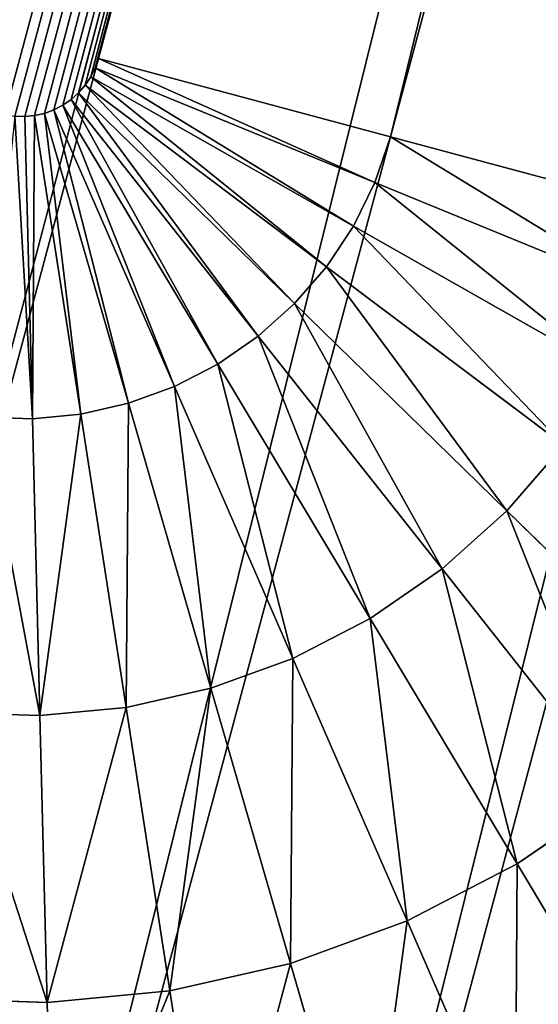
# Model space of a CAD drawing. Extents: x -1677 to 1610, y -209 to 1698.
# Drawn here: x 1578 to 1581, y 1353 to 1358 of the extents above; entities that cross this region are included whole.
import ezdxf

# ---------------------------------------------------------------- set-up
doc = ezdxf.new("R2010")
doc.units = 0
doc.header["$LTSCALE"] = 25.4
doc.layers.get('0').update_dxf_attribs({"color": 13, "linetype": 'CONTINUOUS'})

# ---------------------------------------------------------------- blocks, each defined once
blk = doc.blocks.new('GROUP_27')
at = {"color": 0}
mesh = blk.add_polyface(dxfattribs=at)
corners = [(100, 0), (0, 100), (0, 0), (100, 100)]
mesh.append_faces([[corners[k] for k in face] for face in [(0, 1, 2), (1, 0, 3)]], dxfattribs={"vtx0": -1, "color": 0})
mesh = blk.add_polyface(dxfattribs=at)
corners = [(0, 100, -20), (100, 0, -20), (0, 0, -20), (100, 100, -20)]
mesh.append_faces([[corners[k] for k in face] for face in [(0, 1, 2), (1, 0, 3)]], dxfattribs={"vtx0": -1, "color": 0})
mesh = blk.add_polyface(dxfattribs=at)
corners = [(0, 100), (0, 0, -20), (0, 0), (0, 100, -20)]
mesh.append_faces([[corners[k] for k in face] for face in [(0, 1, 2), (1, 0, 3)]], dxfattribs={"vtx0": -1, "color": 0})
blk = doc.blocks.new('GROUP_3')
at = {"color": 75}
for p, q in [((1221.3322, 1367.9671, 20), (1243.9171, 1452.2552, 20)), ((1221.3322, 1367.9671, 20), (1243.9171, 1452.2552, 20)), ((1224.4397, 1379.5644, 920), (1243.9171, 1452.2552, 920)), ((1224.4397, 1379.5644, 920), (1243.9171, 1452.2552, 920)), ((1245.4566, 1451.9489, 20.1027), (1222.8451, 1367.5617, 20.1027)), ((1245.4566, 1451.9489, 20.1027), (1222.8451, 1367.5617, 20.1027)), ((1245.4566, 1451.9489, 919.8973), (1225.9526, 1379.159, 919.8973)), ((1245.4566, 1451.9489, 919.8973), (1225.9526, 1379.159, 919.8973)), ((1246.9697, 1451.6478, 20.4089), (1224.3322, 1367.1633, 20.4089)), ((1246.9697, 1451.6478, 20.4089), (1224.3322, 1367.1633, 20.4089)), ((1224.4397, 1379.5644, 920), (1224.4231, 1379.5157, 920)), ((1224.4397, 1379.5644, 920), (1224.4231, 1379.5157, 920)), ((1225.9526, 1379.159, 919.8973), (1224.4397, 1379.5644, 920)), ((1225.9526, 1379.159, 919.8973), (1224.4397, 1379.5644, 920)), ((1224.4003, 1379.4692, 920), (1224.3716, 1379.426, 920)), ((1224.4003, 1379.4692, 920), (1224.3716, 1379.426, 920)), ((1224.4231, 1379.5157, 920), (1224.4003, 1379.4692, 920)), ((1224.4231, 1379.5157, 920), (1224.4003, 1379.4692, 920)), ((1225.7614, 1378.6966, 919.8973), (1224.4003, 1379.4692, 920)), ((1225.7614, 1378.6966, 919.8973), (1224.4003, 1379.4692, 920)), ((1225.8722, 1378.9221, 919.8973), (1224.4231, 1379.5157, 920)), ((1225.8722, 1378.9221, 919.8973), (1224.4231, 1379.5157, 920)), ((1224.3716, 1379.426, 920), (1224.3376, 1379.3866, 920)), ((1224.3716, 1379.426, 920), (1224.3376, 1379.3866, 920)), ((1225.6221, 1378.4865, 919.8973), (1224.3716, 1379.426, 920)), ((1225.6221, 1378.4865, 919.8973), (1224.3716, 1379.426, 920)), ((1224.3376, 1379.3866, 920), (1224.2987, 1379.3519, 920)), ((1224.3376, 1379.3866, 920), (1224.2987, 1379.3519, 920)), ((1225.4566, 1378.2953, 919.8973), (1224.3376, 1379.3866, 920)), ((1225.4566, 1378.2953, 919.8973), (1224.3376, 1379.3866, 920)), ((1224.2557, 1379.3222, 920), (1224.2093, 1379.2983, 920)), ((1224.2557, 1379.3222, 920), (1224.2093, 1379.2983, 920)), ((1224.2987, 1379.3519, 920), (1224.2557, 1379.3222, 920)), ((1224.2987, 1379.3519, 920), (1224.2557, 1379.3222, 920)), ((1225.0588, 1377.9823, 919.8973), (1224.2557, 1379.3222, 920)), ((1225.0588, 1377.9823, 919.8973), (1224.2557, 1379.3222, 920)), ((1225.2677, 1378.1262, 919.8973), (1224.2987, 1379.3519, 920)), ((1225.2677, 1378.1262, 919.8973), (1224.2987, 1379.3519, 920)), ((1224.0579, 1379.264, 920), (1224.0062, 1379.2658, 920)), ((1224.0579, 1379.264, 920), (1224.0062, 1379.2658, 920)), ((1224.1096, 1379.2689, 920), (1224.0579, 1379.264, 920)), ((1224.1096, 1379.2689, 920), (1224.0579, 1379.264, 920)), ((1224.0977, 1377.6994, 919.8973), (1224.0579, 1379.264, 920)), ((1224.0977, 1377.6994, 919.8973), (1224.0579, 1379.264, 920)), ((1224.1603, 1379.2804, 920), (1224.1096, 1379.2689, 920)), ((1224.1603, 1379.2804, 920), (1224.1096, 1379.2689, 920)), ((1224.3487, 1377.7233, 919.8973), (1224.1096, 1379.2689, 920)), ((1224.3487, 1377.7233, 919.8973), (1224.1096, 1379.2689, 920)), ((1224.2093, 1379.2983, 920), (1224.1603, 1379.2804, 920)), ((1224.2093, 1379.2983, 920), (1224.1603, 1379.2804, 920)), ((1224.5953, 1377.7791, 919.8973), (1224.1603, 1379.2804, 920)), ((1224.5953, 1377.7791, 919.8973), (1224.1603, 1379.2804, 920)), ((1224.8334, 1377.8659, 919.8973), (1224.2093, 1379.2983, 920)), ((1224.8334, 1377.8659, 919.8973), (1224.2093, 1379.2983, 920)), ((1225.8722, 1378.9221, 919.8973), (1225.9526, 1379.159, 919.8973)), ((1225.8722, 1378.9221, 919.8973), (1225.9526, 1379.159, 919.8973)), ((1227.4397, 1378.7606, 919.5911), (1225.9526, 1379.159, 919.8973)), ((1227.4397, 1378.7606, 919.5911), (1225.9526, 1379.159, 919.8973)), ((1225.7614, 1378.6966, 919.8973), (1225.8722, 1378.9221, 919.8973)), ((1225.7614, 1378.6966, 919.8973), (1225.8722, 1378.9221, 919.8973)), ((1227.2965, 1378.3387, 919.5911), (1225.8722, 1378.9221, 919.8973)), ((1227.2965, 1378.3387, 919.5911), (1225.8722, 1378.9221, 919.8973)), ((1225.6221, 1378.4865, 919.8973), (1225.7614, 1378.6966, 919.8973)), ((1225.6221, 1378.4865, 919.8973), (1225.7614, 1378.6966, 919.8973)), ((1227.0992, 1377.9372, 919.5911), (1225.7614, 1378.6966, 919.8973)), ((1227.0992, 1377.9372, 919.5911), (1225.7614, 1378.6966, 919.8973)), ((1225.4566, 1378.2953, 919.8973), (1225.6221, 1378.4865, 919.8973)), ((1225.4566, 1378.2953, 919.8973), (1225.6221, 1378.4865, 919.8973)), ((1226.8511, 1377.563, 919.5911), (1225.6221, 1378.4865, 919.8973)), ((1226.8511, 1377.563, 919.5911), (1225.6221, 1378.4865, 919.8973)), ((1225.2677, 1378.1262, 919.8973), (1225.4566, 1378.2953, 919.8973)), ((1225.2677, 1378.1262, 919.8973), (1225.4566, 1378.2953, 919.8973)), ((1226.5564, 1377.2225, 919.5911), (1225.4566, 1378.2953, 919.8973)), ((1226.5564, 1377.2225, 919.5911), (1225.4566, 1378.2953, 919.8973)), ((1225.0588, 1377.9823, 919.8973), (1225.2677, 1378.1262, 919.8973)), ((1225.0588, 1377.9823, 919.8973), (1225.2677, 1378.1262, 919.8973)), ((1226.2202, 1376.9216, 919.5911), (1225.2677, 1378.1262, 919.8973)), ((1226.2202, 1376.9216, 919.5911), (1225.2677, 1378.1262, 919.8973)), ((1224.8334, 1377.8659, 919.8973), (1225.0588, 1377.9823, 919.8973)), ((1224.8334, 1377.8659, 919.8973), (1225.0588, 1377.9823, 919.8973)), ((1225.8482, 1376.6653, 919.5911), (1225.0588, 1377.9823, 919.8973)), ((1225.8482, 1376.6653, 919.5911), (1225.0588, 1377.9823, 919.8973)), ((1224.5953, 1377.7791, 919.8973), (1224.8334, 1377.8659, 919.8973)), ((1224.5953, 1377.7791, 919.8973), (1224.8334, 1377.8659, 919.8973)), ((1225.4468, 1376.4581, 919.5911), (1224.8334, 1377.8659, 919.8973)), ((1225.4468, 1376.4581, 919.5911), (1224.8334, 1377.8659, 919.8973)), ((1224.3487, 1377.7233, 919.8973), (1224.5953, 1377.7791, 919.8973)), ((1224.3487, 1377.7233, 919.8973), (1224.5953, 1377.7791, 919.8973)), ((1225.0229, 1376.3034, 919.5911), (1224.5953, 1377.7791, 919.8973)), ((1225.0229, 1376.3034, 919.5911), (1224.5953, 1377.7791, 919.8973)), ((1223.8466, 1377.708, 919.8973), (1224.0977, 1377.6994, 919.8973)), ((1223.8466, 1377.708, 919.8973), (1224.0977, 1377.6994, 919.8973)), ((1224.0977, 1377.6994, 919.8973), (1224.3487, 1377.7233, 919.8973)), ((1224.0977, 1377.6994, 919.8973), (1224.3487, 1377.7233, 919.8973)), ((1224.1368, 1376.1616, 919.5911), (1224.0977, 1377.6994, 919.8973)), ((1224.1368, 1376.1616, 919.5911), (1224.0977, 1377.6994, 919.8973)), ((1224.5837, 1376.204, 919.5911), (1224.3487, 1377.7233, 919.8973)), ((1224.5837, 1376.204, 919.5911), (1224.3487, 1377.7233, 919.8973)), ((1226.5564, 1377.2225, 919.5911), (1226.8511, 1377.563, 919.5911)), ((1226.5564, 1377.2225, 919.5911), (1226.8511, 1377.563, 919.5911)), ((1226.2202, 1376.9216, 919.5911), (1226.5564, 1377.2225, 919.5911)), ((1226.2202, 1376.9216, 919.5911), (1226.5564, 1377.2225, 919.5911)), ((1227.6183, 1376.1869, 919.0866), (1226.5564, 1377.2225, 919.5911)), ((1227.6183, 1376.1869, 919.0866), (1226.5564, 1377.2225, 919.5911)), ((1225.8482, 1376.6653, 919.5911), (1226.2202, 1376.9216, 919.5911)), ((1225.8482, 1376.6653, 919.5911), (1226.2202, 1376.9216, 919.5911)), ((1227.1398, 1375.7585, 919.0866), (1226.2202, 1376.9216, 919.5911)), ((1227.1398, 1375.7585, 919.0866), (1226.2202, 1376.9216, 919.5911)), ((1225.4468, 1376.4581, 919.5911), (1225.8482, 1376.6653, 919.5911)), ((1225.4468, 1376.4581, 919.5911), (1225.8482, 1376.6653, 919.5911)), ((1226.6104, 1375.3937, 919.0866), (1225.8482, 1376.6653, 919.5911)), ((1226.6104, 1375.3937, 919.0866), (1225.8482, 1376.6653, 919.5911)), ((1225.0229, 1376.3034, 919.5911), (1225.4468, 1376.4581, 919.5911)), ((1225.0229, 1376.3034, 919.5911), (1225.4468, 1376.4581, 919.5911)), ((1226.0391, 1375.0988, 919.0866), (1225.4468, 1376.4581, 919.5911)), ((1226.0391, 1375.0988, 919.0866), (1225.4468, 1376.4581, 919.5911)), ((1224.5837, 1376.204, 919.5911), (1225.0229, 1376.3034, 919.5911)), ((1224.5837, 1376.204, 919.5911), (1225.0229, 1376.3034, 919.5911)), ((1225.4358, 1374.8787, 919.0866), (1225.0229, 1376.3034, 919.5911)), ((1225.4358, 1374.8787, 919.0866), (1225.0229, 1376.3034, 919.5911)), ((1224.1368, 1376.1616, 919.5911), (1224.5837, 1376.204, 919.5911)), ((1224.1368, 1376.1616, 919.5911), (1224.5837, 1376.204, 919.5911)), ((1224.8107, 1374.7373, 919.0866), (1224.5837, 1376.204, 919.5911)), ((1224.8107, 1374.7373, 919.0866), (1224.5837, 1376.204, 919.5911)), ((1223.6897, 1376.1768, 919.5911), (1224.1368, 1376.1616, 919.5911)), ((1223.6897, 1376.1768, 919.5911), (1224.1368, 1376.1616, 919.5911)), ((1224.1745, 1374.6768, 919.0866), (1224.1368, 1376.1616, 919.5911)), ((1224.1745, 1374.6768, 919.0866), (1224.1368, 1376.1616, 919.5911)), ((1226.6104, 1375.3937, 919.0866), (1227.1398, 1375.7585, 919.0866)), ((1226.6104, 1375.3937, 919.0866), (1227.1398, 1375.7585, 919.0866)), ((1226.0391, 1375.0988, 919.0866), (1226.6104, 1375.3937, 919.0866)), ((1226.0391, 1375.0988, 919.0866), (1226.6104, 1375.3937, 919.0866)), ((1227.3322, 1374.1894, 918.3923), (1226.6104, 1375.3937, 919.0866)), ((1227.3322, 1374.1894, 918.3923), (1226.6104, 1375.3937, 919.0866)), ((1225.4358, 1374.8787, 919.0866), (1226.0391, 1375.0988, 919.0866)), ((1225.4358, 1374.8787, 919.0866), (1226.0391, 1375.0988, 919.0866)), ((1226.6, 1373.8114, 918.3923), (1226.0391, 1375.0988, 919.0866)), ((1226.6, 1373.8114, 918.3923), (1226.0391, 1375.0988, 919.0866)), ((1224.8107, 1374.7373, 919.0866), (1225.4358, 1374.8787, 919.0866)), ((1224.8107, 1374.7373, 919.0866), (1225.4358, 1374.8787, 919.0866)), ((1225.8268, 1373.5293, 918.3923), (1225.4358, 1374.8787, 919.0866)), ((1225.8268, 1373.5293, 918.3923), (1225.4358, 1374.8787, 919.0866)), ((1224.1745, 1374.6768, 919.0866), (1224.8107, 1374.7373, 919.0866)), ((1224.1745, 1374.6768, 919.0866), (1224.8107, 1374.7373, 919.0866)), ((1225.0256, 1373.348, 918.3923), (1224.8107, 1374.7373, 919.0866)), ((1225.0256, 1373.348, 918.3923), (1224.8107, 1374.7373, 919.0866)), ((1223.5382, 1374.6985, 919.0866), (1224.1745, 1374.6768, 919.0866)), ((1223.5382, 1374.6985, 919.0866), (1224.1745, 1374.6768, 919.0866)), ((1224.2103, 1373.2706, 918.3923), (1224.1745, 1374.6768, 919.0866)), ((1224.2103, 1373.2706, 918.3923), (1224.1745, 1374.6768, 919.0866))]:
    blk.add_line(p, q, dxfattribs=at)
at = {"color": 250, "rotation": 164.9999999999667}
blk.add_blockref('GROUP_27', (1228.9011, 1442.1467, 20), dxfattribs=at)
at = {"color": 23}
mesh = blk.add_polyface(dxfattribs=at)
corners = [(563.0216, 1381.6843, 20), (548.2936, 495.5798, 20), (506.0032, 1351.2073, 20), (549.2607, 525.1228, 20), (552.158, 554.5393, 20), (556.973, 583.7033, 20), (563.6851, 612.49, 20), (621.9112, 1408.3668, 20), (572.2656, 640.776, 20), (582.6777, 668.4403, 20), (594.8768, 695.3644, 20), (608.8108, 721.433, 20), (624.4198, 746.5344, 20), (682.4199, 1431.1407, 20), (641.6372, 770.5612, 20), (660.3891, 793.4105, 20), (680.5953, 814.9845, 20), (702.1693, 835.1907, 20), (744.2884, 1449.9083, 20), (725.0185, 853.9426, 20), (749.0453, 871.1599, 20), (807.252, 1464.5893, 20), (774.1468, 886.769, 20), (800.2154, 900.703, 20), (827.1394, 912.9021, 20), (871.041, 1475.1209, 20), (854.8037, 923.3142, 20), (883.0898, 931.8947, 20), (935.3821, 1481.458, 20), (911.8764, 938.6068, 20), (941.0405, 943.4218, 20), (1000, 1483.5733, 20), (970.457, 946.3191, 20), (1000, 947.2862, 20), (1029.543, 946.3191, 20), (1064.6179, 1481.458, 20), (1058.9595, 943.4218, 20), (1088.1236, 938.6068, 20), (1128.959, 1475.1209, 20), (1104.8349, 934.7103, 20), (1104.8857, 934.7019, 20), (1104.9373, 934.7001, 20), (1104.989, 934.705, 20), (1105.0398, 934.7165, 20), (1105.0888, 934.7344, 20), (1105.1352, 934.7583, 20), (1105.1782, 934.788, 20), (1105.217, 934.8227, 20), (1105.2511, 934.8621, 20), (1105.2798, 934.9053, 20), (1105.3026, 934.9517, 20), (1105.3191, 935.0005, 20), (1221.3322, 1367.9671, 20), (1192.748, 1464.5893, 20), (1243.6362, 1452.7239, 20), (1243.9171, 1452.2552, 20), (1243.6853, 1452.709, 20), (1243.7317, 1452.6878, 20), (1243.7749, 1452.6608, 20), (1243.8139, 1452.6284, 20), (1243.8481, 1452.5911, 20), (1243.8769, 1452.5496, 20), (1243.8999, 1452.5046, 20), (1243.9167, 1452.4569, 20), (1243.9269, 1452.4072, 20), (1243.9271, 1452.3055, 20), (1243.9304, 1452.3565, 20), (14.1218, 560.1976, 20), (14.1218, 430.9619, 20), (12.0064, 495.5798, 20), (20.4589, 366.6207, 20), (20.4589, 624.5388, 20), (30.9904, 302.8318, 20), (30.9904, 688.3278, 20), (45.6715, 239.8682, 20), (45.6715, 751.2913, 20), (64.4391, 177.9996, 20), (64.4391, 813.1599, 20), (87.213, 117.491, 20), (87.213, 873.6685, 20), (113.8955, 58.6014, 20), (113.8955, 932.5582, 20), (138.5275, 12.5182, 20), (144.3725, 989.5766, 20), (138.5546, 12.4746, 20), (138.587, 12.4352, 20), (138.6243, 12.4005, 20), (138.6657, 12.3713, 20), (138.7105, 12.3478, 20), (138.7581, 12.3307, 20), (138.8075, 12.3202, 20), (138.858, 12.3163, 20), (138.9086, 12.3193, 20), (138.9585, 12.3291, 20), (139.0069, 12.3455, 20), (139.0529, 12.3681, 20), (214.6235, 55.9989, 20), (178.5134, 1044.4796, 20), (216.172, 1097.0322, 20), (594.8768, 295.7951, 20), (602.8108, 280.1189, 20), (582.6777, 322.7192, 20), (257.1871, 1147.0092, 20), (572.2656, 350.3835, 20), (301.383, 1194.1967, 20), (563.6851, 378.6695, 20), (348.5706, 1238.3927, 20), (556.973, 407.4562, 20), (398.5476, 1279.4078, 20), (552.158, 436.6203, 20), (451.1002, 1317.0664, 20), (549.2607, 466.0368, 20), (602.9658, 280.6617, 20), (602.8536, 280.1475, 20), (602.8925, 280.1815, 20), (602.9268, 280.2204, 20), (602.956, 280.2635, 20), (602.9796, 280.31, 20), (602.987, 280.6148, 20), (602.9971, 280.3592, 20), (603.0021, 280.5654, 20), (603.0082, 280.4102, 20), (603.0107, 280.5142, 20), (603.0128, 280.4622, 20)]
mesh.append_faces([[corners[k] for k in face] for face in [(65, 64, 66), (67, 68, 69), (121, 122, 123)]], dxfattribs={"vtx0": -1, "color": 23})
mesh.append_faces([[corners[k] for k in face] for face in [(0, 1, 2), (1, 0, 3), (3, 0, 4), (4, 0, 5), (5, 0, 6), (6, 7, 8), (8, 7, 9), (9, 7, 10), (10, 7, 11), (11, 7, 12), (12, 13, 14), (14, 13, 15), (15, 13, 16), (16, 13, 17), (17, 18, 19), (19, 18, 20), (20, 21, 22), (22, 21, 23), (23, 21, 24), (24, 25, 26), (26, 25, 27), (27, 28, 29), (29, 28, 30), (30, 31, 32), (32, 31, 33), (33, 31, 34), (34, 35, 36), (36, 35, 37), (37, 38, 39), (39, 38, 40), (40, 38, 41), (41, 38, 42), (42, 38, 43), (43, 38, 44), (44, 38, 45), (45, 38, 46), (46, 38, 47), (47, 38, 48), (48, 38, 49), (49, 38, 50), (50, 38, 51), (51, 38, 52), (52, 54, 55), (55, 64, 65), (68, 67, 70), (70, 71, 72), (72, 73, 74), (74, 75, 76), (76, 77, 78), (78, 79, 80), (80, 81, 82), (82, 83, 84), (84, 83, 85), (85, 83, 86), (86, 83, 87), (87, 83, 88), (88, 83, 89), (89, 83, 90), (90, 83, 91), (91, 83, 92), (92, 83, 93), (93, 83, 94), (94, 83, 95), (95, 83, 96), (96, 99, 100), (99, 98, 101), (101, 102, 103), (103, 104, 105), (105, 106, 107), (107, 108, 109), (109, 110, 111), (111, 2, 1), (100, 112, 113), (113, 112, 114), (114, 112, 115), (115, 112, 116), (116, 112, 117), (117, 118, 119), (119, 120, 121)]], dxfattribs={"vtx0": -1, "vtx1": -1, "color": 23})
mesh.append_faces([[corners[k] for k in face] for face in [(96, 98, 99)]], dxfattribs={"vtx0": -1, "vtx1": -1, "vtx2": -1, "color": 23})
mesh.append_faces([[corners[k] for k in face] for face in [(6, 0, 7), (12, 7, 13), (17, 13, 18), (20, 18, 21), (24, 21, 25), (27, 25, 28), (30, 28, 31), (34, 31, 35), (37, 35, 38), (52, 38, 53), (52, 53, 54), (55, 54, 56), (55, 56, 57), (55, 57, 58), (55, 58, 59), (55, 59, 60), (55, 60, 61), (55, 61, 62), (55, 62, 63), (55, 63, 64), (70, 67, 71), (72, 71, 73), (74, 73, 75), (76, 75, 77), (78, 77, 79), (80, 79, 81), (82, 81, 83), (96, 83, 97), (96, 97, 98), (101, 98, 102), (103, 102, 104), (105, 104, 106), (107, 106, 108), (109, 108, 110), (111, 110, 2), (100, 99, 112), (117, 112, 118), (119, 118, 120), (121, 120, 122)]], dxfattribs={"vtx0": -1, "vtx2": -1, "color": 23})
mesh = blk.add_polyface(dxfattribs=at)
corners = [(14.1218, 430.9619, 920), (14.1218, 560.1976, 920), (12.0064, 495.5798, 920), (20.4589, 366.6207, 920), (20.4589, 624.5388, 920), (30.9904, 302.8318, 920), (30.9904, 688.3278, 920), (45.6715, 239.8682, 920), (45.6715, 751.2913, 920), (64.4391, 177.9996, 920), (64.4391, 813.1599, 920), (87.213, 117.491, 920), (87.213, 873.6685, 920), (88.0471, 495.5798, 920), (89.9997, 435.9352, 920), (113.8955, 58.6014, 920), (95.849, 376.546, 920), (105.5701, 317.6666, 920), (119.1212, 259.549, 920), (138.5275, 12.5182, 920), (136.4444, 202.4421, 920), (157.4654, 146.5905, 920), (138.5546, 12.4746, 920), (138.587, 12.4352, 920), (138.6243, 12.4005, 920), (138.6657, 12.3713, 920), (138.7105, 12.3478, 920), (138.7581, 12.3307, 920), (138.8075, 12.3202, 920), (138.858, 12.3163, 920), (138.9086, 12.3193, 920), (138.9585, 12.3291, 920), (139.0069, 12.3455, 920), (139.0529, 12.3681, 920), (182.0943, 92.2333, 920), (204.2257, 49.9956, 920), (204.3807, 50.5385, 920), (204.2685, 50.0243, 920), (204.3074, 50.0583, 920), (204.3418, 50.0972, 920), (204.371, 50.1403, 920), (204.3945, 50.1868, 920), (204.4019, 50.4916, 920), (204.412, 50.236, 920), (204.417, 50.4422, 920), (204.4231, 50.287, 920), (204.4257, 50.391, 920), (204.4277, 50.339, 920), (89.9997, 555.2243, 920), (113.8955, 932.5582, 920), (95.849, 614.6135, 920), (105.5701, 673.4929, 920), (119.1212, 731.6105, 920), (144.3725, 989.5766, 920), (136.4444, 788.7174, 920), (157.4654, 844.569, 920), (178.5134, 1044.4796, 920), (182.0943, 898.9262, 920), (216.172, 1097.0322, 920), (210.2257, 951.5562, 920), (241.7389, 1002.2336, 920), (257.1871, 1147.0092, 920), (276.4992, 1050.7415, 920), (301.383, 1194.1967, 920), (314.3575, 1096.8721, 920), (348.5706, 1238.3927, 920), (355.1519, 1140.4278, 920), (398.5476, 1279.4078, 920), (398.7077, 1181.2222, 920), (451.1002, 1317.0664, 920), (444.8383, 1219.0806, 920), (493.3461, 1253.8409, 920), (506.0032, 1351.2073, 920), (544.0236, 1285.3541, 920), (563.0216, 1381.6843, 920), (596.6536, 1313.4854, 920), (621.9112, 1408.3668, 920), (651.0107, 1338.1144, 920), (682.4199, 1431.1407, 920), (706.8624, 1359.1354, 920), (744.2884, 1449.9083, 920), (763.9692, 1376.4586, 920), (807.252, 1464.5893, 920), (822.0868, 1390.0097, 920), (871.041, 1475.1209, 920), (880.9663, 1399.7307, 920), (935.3821, 1481.458, 920), (940.3554, 1405.5801, 920), (1000, 1483.5733, 920), (1000, 1407.5326, 920), (1059.6446, 1405.5801, 920), (1064.6179, 1481.458, 920), (1119.0337, 1399.7307, 920), (1128.959, 1475.1209, 920), (1177.9132, 1390.0097, 920), (1192.748, 1464.5893, 920), (1223.9554, 1379.2742, 920), (1243.6362, 1452.7239, 920), (1224.0062, 1379.2658, 920), (1224.0579, 1379.264, 920), (1224.1096, 1379.2689, 920), (1224.1603, 1379.2804, 920), (1224.2093, 1379.2983, 920), (1224.2557, 1379.3222, 920), (1224.2987, 1379.3519, 920), (1224.3376, 1379.3866, 920), (1224.3716, 1379.426, 920), (1224.4003, 1379.4692, 920), (1224.4231, 1379.5157, 920), (1224.4397, 1379.5644, 920), (1243.9171, 1452.2552, 920), (1243.6853, 1452.709, 920), (1243.7317, 1452.6878, 920), (1243.7749, 1452.6608, 920), (1243.8139, 1452.6284, 920), (1243.8481, 1452.5911, 920), (1243.8769, 1452.5496, 920), (1243.8999, 1452.5046, 920), (1243.9167, 1452.4569, 920), (1243.9269, 1452.4072, 920), (1243.9271, 1452.3055, 920), (1243.9304, 1452.3565, 920)]
mesh.append_faces([[corners[k] for k in face] for face in [(0, 1, 2), (46, 45, 47), (119, 120, 121)]], dxfattribs={"vtx0": -1, "color": 23})
mesh.append_faces([[corners[k] for k in face] for face in [(1, 3, 4), (4, 5, 6), (6, 7, 8), (8, 9, 10), (10, 11, 12), (13, 11, 14), (14, 15, 16), (16, 15, 17), (17, 15, 18), (18, 19, 20), (20, 19, 21), (21, 33, 34), (34, 35, 36), (36, 41, 42), (42, 43, 44), (44, 45, 46), (12, 48, 49), (48, 12, 13), (49, 52, 53), (53, 55, 56), (56, 57, 58), (58, 60, 61), (61, 62, 63), (63, 64, 65), (65, 66, 67), (67, 68, 69), (69, 71, 72), (72, 73, 74), (74, 75, 76), (76, 77, 78), (78, 79, 80), (80, 81, 82), (82, 83, 84), (84, 85, 86), (86, 87, 88), (88, 90, 91), (91, 92, 93), (93, 94, 95), (95, 96, 97), (97, 110, 111), (111, 110, 112), (112, 110, 113), (113, 110, 114), (114, 110, 115), (115, 110, 116), (116, 110, 117), (117, 110, 118), (118, 110, 119)]], dxfattribs={"vtx0": -1, "vtx1": -1, "color": 23})
mesh.append_faces([[corners[k] for k in face] for face in [(12, 11, 13)]], dxfattribs={"vtx0": -1, "vtx1": -1, "vtx2": -1, "color": 23})
mesh.append_faces([[corners[k] for k in face] for face in [(1, 0, 3), (4, 3, 5), (6, 5, 7), (8, 7, 9), (10, 9, 11), (14, 11, 15), (18, 15, 19), (21, 19, 22), (21, 22, 23), (21, 23, 24), (21, 24, 25), (21, 25, 26), (21, 26, 27), (21, 27, 28), (21, 28, 29), (21, 29, 30), (21, 30, 31), (21, 31, 32), (21, 32, 33), (34, 33, 35), (36, 35, 37), (36, 37, 38), (36, 38, 39), (36, 39, 40), (36, 40, 41), (42, 41, 43), (44, 43, 45), (49, 48, 50), (49, 50, 51), (49, 51, 52), (53, 52, 54), (53, 54, 55), (56, 55, 57), (58, 57, 59), (58, 59, 60), (61, 60, 62), (63, 62, 64), (65, 64, 66), (67, 66, 68), (69, 68, 70), (69, 70, 71), (72, 71, 73), (74, 73, 75), (76, 75, 77), (78, 77, 79), (80, 79, 81), (82, 81, 83), (84, 83, 85), (86, 85, 87), (88, 87, 89), (88, 89, 90), (91, 90, 92), (93, 92, 94), (95, 94, 96), (97, 96, 98), (97, 98, 99), (97, 99, 100), (97, 100, 101), (97, 101, 102), (97, 102, 103), (97, 103, 104), (97, 104, 105), (97, 105, 106), (97, 106, 107), (97, 107, 108), (97, 108, 109), (97, 109, 110), (119, 110, 120)]], dxfattribs={"vtx0": -1, "vtx2": -1, "color": 23})
mesh = blk.add_polyface(dxfattribs=at)
corners = [(1243.9171, 1452.2552, 20), (1222.8451, 1367.5617, 20.1027), (1221.3322, 1367.9671, 20), (1245.4566, 1451.9489, 20.1027)]
mesh.append_faces([[corners[k] for k in face] for face in [(0, 1, 2), (1, 0, 3)]], dxfattribs={"vtx0": -1, "color": 23})
mesh = blk.add_polyface(dxfattribs=at)
corners = [(1225.9526, 1379.159, 919.8973), (1243.9171, 1452.2552, 920), (1224.4397, 1379.5644, 920), (1245.4566, 1451.9489, 919.8973)]
mesh.append_faces([[corners[k] for k in face] for face in [(0, 1, 2), (1, 0, 3)]], dxfattribs={"vtx0": -1, "color": 23})
mesh = blk.add_polyface(dxfattribs=at)
corners = [(1245.4566, 1451.9489, 20.1027), (1224.3322, 1367.1633, 20.4089), (1222.8451, 1367.5617, 20.1027), (1246.9697, 1451.6478, 20.4089)]
mesh.append_faces([[corners[k] for k in face] for face in [(0, 1, 2), (1, 0, 3)]], dxfattribs={"vtx0": -1, "color": 23})
mesh = blk.add_polyface(dxfattribs=at)
corners = [(1227.4397, 1378.7606, 919.5911), (1245.4566, 1451.9489, 919.8973), (1225.9526, 1379.159, 919.8973), (1246.9697, 1451.6478, 919.5911)]
mesh.append_faces([[corners[k] for k in face] for face in [(0, 1, 2), (1, 0, 3)]], dxfattribs={"vtx0": -1, "color": 23})
mesh = blk.add_polyface(dxfattribs=at)
corners = [(1246.9697, 1451.6478, 20.4089), (1225.7679, 1366.7786, 20.9134), (1224.3322, 1367.1633, 20.4089), (1248.4306, 1451.3571, 20.9134)]
mesh.append_faces([[corners[k] for k in face] for face in [(0, 1, 2), (1, 0, 3)]], dxfattribs={"vtx0": -1, "color": 23})
mesh = blk.add_polyface(dxfattribs=at)
corners = [(1248.4306, 1451.3571, 20.9134), (1227.1277, 1366.4142, 21.6077), (1225.7679, 1366.7786, 20.9134), (1249.8143, 1451.0817, 21.6077)]
mesh.append_faces([[corners[k] for k in face] for face in [(0, 1, 2), (1, 0, 3)]], dxfattribs={"vtx0": -1, "color": 23})
mesh = blk.add_polyface(dxfattribs=at)
corners = [(1232.9233, 1364.8613, 32), (1116.9102, 931.8947, 448), (1116.9102, 931.8947, 32), (1236.0308, 1376.4586, 448), (1255.7116, 1449.9083, 32), (1255.7116, 1449.9083, 908), (1236.0308, 1376.4586, 908)]
mesh.append_faces([[corners[k] for k in face] for face in [(0, 1, 2), (3, 5, 6)]], dxfattribs={"vtx0": -1, "color": 23})
mesh.append_faces([[corners[k] for k in face] for face in [(1, 0, 3), (5, 3, 4)]], dxfattribs={"vtx0": -1, "vtx1": -1, "color": 23})
mesh.append_faces([[corners[k] for k in face] for face in [(3, 0, 4)]], dxfattribs={"vtx0": -1, "vtx2": -1, "color": 23})
mesh = blk.add_polyface(dxfattribs=at)
corners = [(1225.8722, 1378.9221, 919.8973), (1224.4397, 1379.5644, 920), (1224.4231, 1379.5157, 920), (1225.9526, 1379.159, 919.8973)]
mesh.append_faces([[corners[k] for k in face] for face in [(0, 1, 2), (1, 0, 3)]], dxfattribs={"vtx0": -1, "color": 23})
mesh = blk.add_polyface(dxfattribs=at)
corners = [(1225.6221, 1378.4865, 919.8973), (1224.4003, 1379.4692, 920), (1224.3716, 1379.426, 920), (1225.7614, 1378.6966, 919.8973)]
mesh.append_faces([[corners[k] for k in face] for face in [(0, 1, 2), (1, 0, 3)]], dxfattribs={"vtx0": -1, "color": 23})
mesh = blk.add_polyface(dxfattribs=at)
corners = [(1225.7614, 1378.6966, 919.8973), (1224.4231, 1379.5157, 920), (1224.4003, 1379.4692, 920), (1225.8722, 1378.9221, 919.8973)]
mesh.append_faces([[corners[k] for k in face] for face in [(0, 1, 2), (1, 0, 3)]], dxfattribs={"vtx0": -1, "color": 23})
mesh = blk.add_polyface(dxfattribs=at)
corners = [(1225.4566, 1378.2953, 919.8973), (1224.3716, 1379.426, 920), (1224.3376, 1379.3866, 920), (1225.6221, 1378.4865, 919.8973)]
mesh.append_faces([[corners[k] for k in face] for face in [(0, 1, 2), (1, 0, 3)]], dxfattribs={"vtx0": -1, "color": 23})
mesh = blk.add_polyface(dxfattribs=at)
corners = [(1225.2677, 1378.1262, 919.8973), (1224.3376, 1379.3866, 920), (1224.2987, 1379.3519, 920), (1225.4566, 1378.2953, 919.8973)]
mesh.append_faces([[corners[k] for k in face] for face in [(0, 1, 2), (1, 0, 3)]], dxfattribs={"vtx0": -1, "color": 23})
mesh = blk.add_polyface(dxfattribs=at)
corners = [(1224.8334, 1377.8659, 919.8973), (1224.2557, 1379.3222, 920), (1224.2093, 1379.2983, 920), (1225.0588, 1377.9823, 919.8973)]
mesh.append_faces([[corners[k] for k in face] for face in [(0, 1, 2), (1, 0, 3)]], dxfattribs={"vtx0": -1, "color": 23})
mesh = blk.add_polyface(dxfattribs=at)
corners = [(1225.0588, 1377.9823, 919.8973), (1224.2987, 1379.3519, 920), (1224.2557, 1379.3222, 920), (1225.2677, 1378.1262, 919.8973)]
mesh.append_faces([[corners[k] for k in face] for face in [(0, 1, 2), (1, 0, 3)]], dxfattribs={"vtx0": -1, "color": 23})
mesh = blk.add_polyface(dxfattribs=at)
corners = [(1224.0977, 1377.6994, 919.8973), (1224.0062, 1379.2658, 920), (1223.8466, 1377.708, 919.8973), (1224.0579, 1379.264, 920)]
mesh.append_faces([[corners[k] for k in face] for face in [(0, 1, 2), (1, 0, 3)]], dxfattribs={"vtx0": -1, "color": 23})
mesh = blk.add_polyface(dxfattribs=at)
corners = [(1224.0977, 1377.6994, 919.8973), (1224.1096, 1379.2689, 920), (1224.0579, 1379.264, 920), (1224.3487, 1377.7233, 919.8973)]
mesh.append_faces([[corners[k] for k in face] for face in [(0, 1, 2), (1, 0, 3)]], dxfattribs={"vtx0": -1, "color": 23})
mesh = blk.add_polyface(dxfattribs=at)
corners = [(1224.3487, 1377.7233, 919.8973), (1224.1603, 1379.2804, 920), (1224.1096, 1379.2689, 920), (1224.5953, 1377.7791, 919.8973)]
mesh.append_faces([[corners[k] for k in face] for face in [(0, 1, 2), (1, 0, 3)]], dxfattribs={"vtx0": -1, "color": 23})
mesh = blk.add_polyface(dxfattribs=at)
corners = [(1224.5953, 1377.7791, 919.8973), (1224.2093, 1379.2983, 920), (1224.1603, 1379.2804, 920), (1224.8334, 1377.8659, 919.8973)]
mesh.append_faces([[corners[k] for k in face] for face in [(0, 1, 2), (1, 0, 3)]], dxfattribs={"vtx0": -1, "color": 23})
mesh = blk.add_polyface(dxfattribs=at)
corners = [(1227.2965, 1378.3387, 919.5911), (1225.9526, 1379.159, 919.8973), (1225.8722, 1378.9221, 919.8973), (1227.4397, 1378.7606, 919.5911)]
mesh.append_faces([[corners[k] for k in face] for face in [(0, 1, 2), (1, 0, 3)]], dxfattribs={"vtx0": -1, "color": 23})
mesh = blk.add_polyface(dxfattribs=at)
corners = [(1227.0992, 1377.9372, 919.5911), (1225.8722, 1378.9221, 919.8973), (1225.7614, 1378.6966, 919.8973), (1227.2965, 1378.3387, 919.5911)]
mesh.append_faces([[corners[k] for k in face] for face in [(0, 1, 2), (1, 0, 3)]], dxfattribs={"vtx0": -1, "color": 23})
mesh = blk.add_polyface(dxfattribs=at)
corners = [(1226.8511, 1377.563, 919.5911), (1225.7614, 1378.6966, 919.8973), (1225.6221, 1378.4865, 919.8973), (1227.0992, 1377.9372, 919.5911)]
mesh.append_faces([[corners[k] for k in face] for face in [(0, 1, 2), (1, 0, 3)]], dxfattribs={"vtx0": -1, "color": 23})
mesh = blk.add_polyface(dxfattribs=at)
corners = [(1226.5564, 1377.2225, 919.5911), (1225.6221, 1378.4865, 919.8973), (1225.4566, 1378.2953, 919.8973), (1226.8511, 1377.563, 919.5911)]
mesh.append_faces([[corners[k] for k in face] for face in [(0, 1, 2), (1, 0, 3)]], dxfattribs={"vtx0": -1, "color": 23})
mesh = blk.add_polyface(dxfattribs=at)
corners = [(1226.2202, 1376.9216, 919.5911), (1225.4566, 1378.2953, 919.8973), (1225.2677, 1378.1262, 919.8973), (1226.5564, 1377.2225, 919.5911)]
mesh.append_faces([[corners[k] for k in face] for face in [(0, 1, 2), (1, 0, 3)]], dxfattribs={"vtx0": -1, "color": 23})
mesh = blk.add_polyface(dxfattribs=at)
corners = [(1225.8482, 1376.6653, 919.5911), (1225.2677, 1378.1262, 919.8973), (1225.0588, 1377.9823, 919.8973), (1226.2202, 1376.9216, 919.5911)]
mesh.append_faces([[corners[k] for k in face] for face in [(0, 1, 2), (1, 0, 3)]], dxfattribs={"vtx0": -1, "color": 23})
mesh = blk.add_polyface(dxfattribs=at)
corners = [(1225.4468, 1376.4581, 919.5911), (1225.0588, 1377.9823, 919.8973), (1224.8334, 1377.8659, 919.8973), (1225.8482, 1376.6653, 919.5911)]
mesh.append_faces([[corners[k] for k in face] for face in [(0, 1, 2), (1, 0, 3)]], dxfattribs={"vtx0": -1, "color": 23})
mesh = blk.add_polyface(dxfattribs=at)
corners = [(1225.0229, 1376.3034, 919.5911), (1224.8334, 1377.8659, 919.8973), (1224.5953, 1377.7791, 919.8973), (1225.4468, 1376.4581, 919.5911)]
mesh.append_faces([[corners[k] for k in face] for face in [(0, 1, 2), (1, 0, 3)]], dxfattribs={"vtx0": -1, "color": 23})
mesh = blk.add_polyface(dxfattribs=at)
corners = [(1224.5837, 1376.204, 919.5911), (1224.5953, 1377.7791, 919.8973), (1224.3487, 1377.7233, 919.8973), (1225.0229, 1376.3034, 919.5911)]
mesh.append_faces([[corners[k] for k in face] for face in [(0, 1, 2), (1, 0, 3)]], dxfattribs={"vtx0": -1, "color": 23})
mesh = blk.add_polyface(dxfattribs=at)
corners = [(1224.1368, 1376.1616, 919.5911), (1223.8466, 1377.708, 919.8973), (1223.6897, 1376.1768, 919.5911), (1224.0977, 1377.6994, 919.8973)]
mesh.append_faces([[corners[k] for k in face] for face in [(0, 1, 2), (1, 0, 3)]], dxfattribs={"vtx0": -1, "color": 23})
mesh = blk.add_polyface(dxfattribs=at)
corners = [(1224.1368, 1376.1616, 919.5911), (1224.3487, 1377.7233, 919.8973), (1224.0977, 1377.6994, 919.8973), (1224.5837, 1376.204, 919.5911)]
mesh.append_faces([[corners[k] for k in face] for face in [(0, 1, 2), (1, 0, 3)]], dxfattribs={"vtx0": -1, "color": 23})
mesh = blk.add_polyface(dxfattribs=at)
corners = [(1227.6183, 1376.1869, 919.0866), (1226.8511, 1377.563, 919.5911), (1226.5564, 1377.2225, 919.5911), (1228.0377, 1376.6715, 919.0866)]
mesh.append_faces([[corners[k] for k in face] for face in [(0, 1, 2), (1, 0, 3)]], dxfattribs={"vtx0": -1, "color": 23})
mesh = blk.add_polyface(dxfattribs=at)
corners = [(1227.1398, 1375.7585, 919.0866), (1226.5564, 1377.2225, 919.5911), (1226.2202, 1376.9216, 919.5911), (1227.6183, 1376.1869, 919.0866)]
mesh.append_faces([[corners[k] for k in face] for face in [(0, 1, 2), (1, 0, 3)]], dxfattribs={"vtx0": -1, "color": 23})
mesh = blk.add_polyface(dxfattribs=at)
corners = [(1226.6104, 1375.3937, 919.0866), (1226.2202, 1376.9216, 919.5911), (1225.8482, 1376.6653, 919.5911), (1227.1398, 1375.7585, 919.0866)]
mesh.append_faces([[corners[k] for k in face] for face in [(0, 1, 2), (1, 0, 3)]], dxfattribs={"vtx0": -1, "color": 23})
mesh = blk.add_polyface(dxfattribs=at)
corners = [(1226.0391, 1375.0988, 919.0866), (1225.8482, 1376.6653, 919.5911), (1225.4468, 1376.4581, 919.5911), (1226.6104, 1375.3937, 919.0866)]
mesh.append_faces([[corners[k] for k in face] for face in [(0, 1, 2), (1, 0, 3)]], dxfattribs={"vtx0": -1, "color": 23})
mesh = blk.add_polyface(dxfattribs=at)
corners = [(1236.0308, 1376.4586, 448), (1116.8111, 931.9213, 449.5663), (1116.9102, 931.8947, 448), (1235.5251, 1374.9682, 449.5663)]
mesh.append_faces([[corners[k] for k in face] for face in [(0, 1, 2), (1, 0, 3)]], dxfattribs={"vtx0": -1, "color": 23})
mesh = blk.add_polyface(dxfattribs=at)
corners = [(1225.4358, 1374.8787, 919.0866), (1225.4468, 1376.4581, 919.5911), (1225.0229, 1376.3034, 919.5911), (1226.0391, 1375.0988, 919.0866)]
mesh.append_faces([[corners[k] for k in face] for face in [(0, 1, 2), (1, 0, 3)]], dxfattribs={"vtx0": -1, "color": 23})
mesh = blk.add_polyface(dxfattribs=at)
corners = [(1224.8107, 1374.7373, 919.0866), (1225.0229, 1376.3034, 919.5911), (1224.5837, 1376.204, 919.5911), (1225.4358, 1374.8787, 919.0866)]
mesh.append_faces([[corners[k] for k in face] for face in [(0, 1, 2), (1, 0, 3)]], dxfattribs={"vtx0": -1, "color": 23})
mesh = blk.add_polyface(dxfattribs=at)
corners = [(1224.1745, 1374.6768, 919.0866), (1224.5837, 1376.204, 919.5911), (1224.1368, 1376.1616, 919.5911), (1224.8107, 1374.7373, 919.0866)]
mesh.append_faces([[corners[k] for k in face] for face in [(0, 1, 2), (1, 0, 3)]], dxfattribs={"vtx0": -1, "color": 23})
mesh = blk.add_polyface(dxfattribs=at)
corners = [(1224.1745, 1374.6768, 919.0866), (1223.6897, 1376.1768, 919.5911), (1223.5382, 1374.6985, 919.0866), (1224.1368, 1376.1616, 919.5911)]
mesh.append_faces([[corners[k] for k in face] for face in [(0, 1, 2), (1, 0, 3)]], dxfattribs={"vtx0": -1, "color": 23})
mesh = blk.add_polyface(dxfattribs=at)
corners = [(1227.3322, 1374.1894, 918.3923), (1227.1398, 1375.7585, 919.0866), (1226.6104, 1375.3937, 919.0866), (1228.0107, 1374.6569, 918.3923)]
mesh.append_faces([[corners[k] for k in face] for face in [(0, 1, 2), (1, 0, 3)]], dxfattribs={"vtx0": -1, "color": 23})
mesh = blk.add_polyface(dxfattribs=at)
corners = [(1226.6, 1373.8114, 918.3923), (1226.6104, 1375.3937, 919.0866), (1226.0391, 1375.0988, 919.0866), (1227.3322, 1374.1894, 918.3923)]
mesh.append_faces([[corners[k] for k in face] for face in [(0, 1, 2), (1, 0, 3)]], dxfattribs={"vtx0": -1, "color": 23})
mesh = blk.add_polyface(dxfattribs=at)
corners = [(1225.8268, 1373.5293, 918.3923), (1226.0391, 1375.0988, 919.0866), (1225.4358, 1374.8787, 919.0866), (1226.6, 1373.8114, 918.3923)]
mesh.append_faces([[corners[k] for k in face] for face in [(0, 1, 2), (1, 0, 3)]], dxfattribs={"vtx0": -1, "color": 23})
mesh = blk.add_polyface(dxfattribs=at)
corners = [(1235.5251, 1374.9682, 449.5663), (1116.5153, 932.0005, 451.1058), (1116.8111, 931.9213, 449.5663), (1234.8281, 1373.5499, 451.1058)]
mesh.append_faces([[corners[k] for k in face] for face in [(0, 1, 2), (1, 0, 3)]], dxfattribs={"vtx0": -1, "color": 23})
mesh = blk.add_polyface(dxfattribs=at)
corners = [(1225.0256, 1373.348, 918.3923), (1225.4358, 1374.8787, 919.0866), (1224.8107, 1374.7373, 919.0866), (1225.8268, 1373.5293, 918.3923)]
mesh.append_faces([[corners[k] for k in face] for face in [(0, 1, 2), (1, 0, 3)]], dxfattribs={"vtx0": -1, "color": 23})
mesh = blk.add_polyface(dxfattribs=at)
corners = [(1224.2103, 1373.2706, 918.3923), (1224.8107, 1374.7373, 919.0866), (1224.1745, 1374.6768, 919.0866), (1225.0256, 1373.348, 918.3923)]
mesh.append_faces([[corners[k] for k in face] for face in [(0, 1, 2), (1, 0, 3)]], dxfattribs={"vtx0": -1, "color": 23})
mesh = blk.add_polyface(dxfattribs=at)
corners = [(1224.2103, 1373.2706, 918.3923), (1223.5382, 1374.6985, 919.0866), (1223.3948, 1373.2984, 918.3923), (1224.1745, 1374.6768, 919.0866)]
mesh.append_faces([[corners[k] for k in face] for face in [(0, 1, 2), (1, 0, 3)]], dxfattribs={"vtx0": -1, "color": 23})

msp = doc.modelspace()

# ---------------------------------------------------------------- block references
at = {"color": 0}
msp.add_blockref('GROUP_3', (354.3303, -22.0604), dxfattribs=at)

doc.saveas('drawing.dxf')
